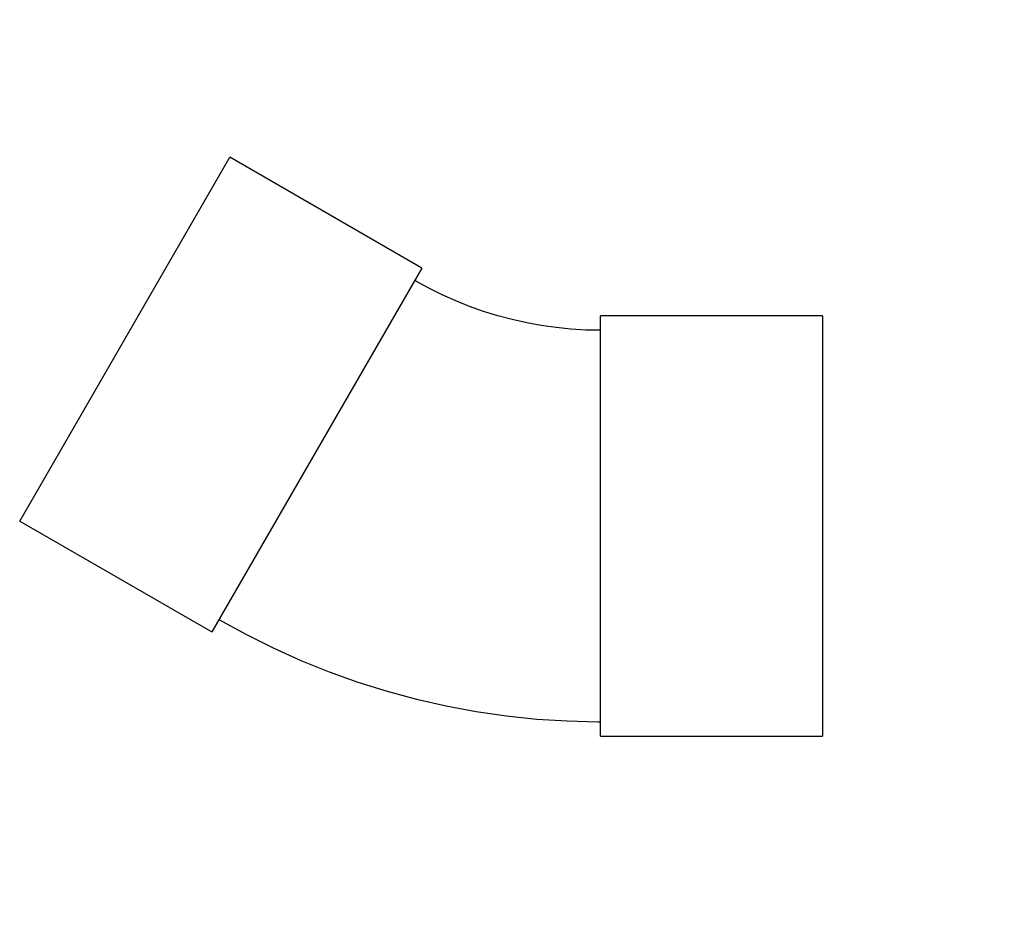
# Model space of a CAD drawing. Units: millimetres. Extents: x -164 to 213, y -152 to 194.
import ezdxf

# ---------------------------------------------------------------- set-up
doc = ezdxf.new("R2010")
doc.units = ezdxf.units.MM
doc.layers.add('P-PIPE', color=3, linetype='Continuous', lineweight=50)

# ---------------------------------------------------------------- blocks, each defined once
blk = doc.blocks.new('Doppelmuffenbogen - Standard-7391286-Ebene 0 Koordination')
at = {"layer": 'P-PIPE', "color": 150, "lineweight": 25}
for p, q in [((83.81, 141.34), (10.2, 98.84)), ((83.81, 141.34), (164.31, 1.91)), ((90.7, -40.59), (10.2, 98.84)), ((-58.25, 80.5), (-143.25, 80.5)), ((-143.25, -80.5), (-143.25, 80.5)), ((-58.25, 80.5), (-58.25, -80.5)), ((90.7, -40.59), (164.31, 1.91)), ((-143.25, -80.5), (-58.25, -80.5))]:
    blk.add_line(p, q, dxfattribs=at)
at = {"layer": 'P-PIPE', "color": 150, "lineweight": 25, "flags": 128}
for points in [[(12.95, 94.08), (7.96, 91.33), (2.86, 88.78), (-2.33, 86.44), (-7.61, 84.31), (-12.97, 82.39), (-18.41, 80.69), (-23.91, 79.2), (-29.46, 77.94), (-35.06, 76.9), (-40.7, 76.09), (-46.36, 75.5), (-52.05, 75.14), (-57.74, 75), (-58.25, 75)], [(-58.25, -75), (-46.56, -74.77), (-34.89, -74.06), (-23.25, -72.9), (-11.67, -71.27), (-0.16, -69.17), (11.25, -66.62), (22.55, -63.61), (33.73, -60.16), (44.75, -56.26), (55.61, -51.92), (66.29, -47.15), (76.77, -41.96), (87.04, -36.35), (87.95, -35.83)]]:
    blk.add_lwpolyline(points, dxfattribs=at)

msp = doc.modelspace()

# ---------------------------------------------------------------- block references
at = {"layer": 'P-PIPE', "color": 150, "lineweight": 25, "rotation": 329.9999999999998}
msp.add_blockref('Doppelmuffenbogen - Standard-7391286-Ebene 0 Koordination', (0, 0), dxfattribs=at)

doc.saveas('drawing.dxf')
